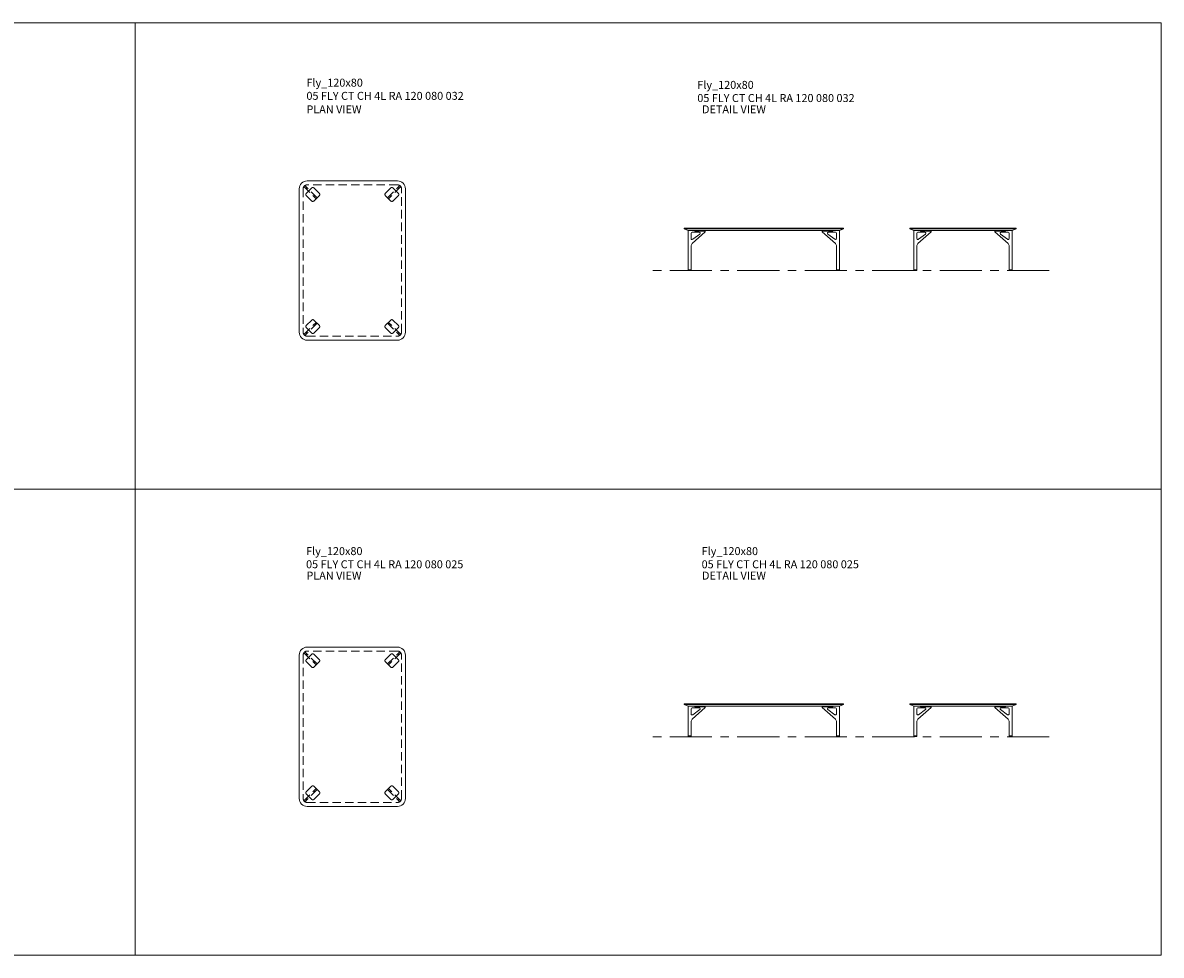
# Model space of a CAD drawing. Units: millimetres. Extents: x 3389 to 11115, y 1435 to 2212.
# Drawn here: x 10258 to 11115, y 1435 to 2137 of the extents above; entities that cross this region are included whole.
import ezdxf

# ---------------------------------------------------------------- set-up
doc = ezdxf.new("R2010")
doc.units = ezdxf.units.MM
doc.linetypes.add('CENTER', pattern=[50.8, 31.75, -6.35, 6.35, -6.35])
doc.linetypes.add('HIDDEN', pattern=[9.525, 6.35, -3.175])
for name, color, linetype, lineweight in [('Düz_Çizgi_Addo', 7, 'Continuous', 20), ('Eksen_Addo', 1, 'CENTER', 5), ('Kesik_Çizgi_Addo', 7, 'HIDDEN', 5), ('Referans_Addo', 5, 'Continuous', 5), ('Yazı_Addo', 3, 'Continuous', 5)]:
    doc.layers.add(name, color=color, linetype=linetype, lineweight=lineweight)
doc.styles.get("Standard").update_dxf_attribs({"font": 'arial.ttf'})

# ---------------------------------------------------------------- blocks, each defined once
blk = doc.blocks.new('05 FLY CT CH 4L RA 120 080 032-Plan')
at = {"layer": 'Düz_Çizgi_Addo'}
blk.add_lwpolyline([(-40, -54, 0.414214), (-34, -60), (34, -60, 0.414214), (40, -54), (40, 54, 0.414214), (34, 60), (-34, 60, 0.414214), (-40, 54)], format="xyb", close=True, dxfattribs=at)
at = {"layer": 'Kesik_Çizgi_Addo'}
for p, q in [((-34.18, 54.88), (-34.88, 54.18)), ((34.18, 54.88), (34.88, 54.18)), ((-28.22, 48.93), (-28.93, 48.22)), ((28.22, 48.93), (28.93, 48.22)), ((-28.22, -48.93), (-28.93, -48.22)), ((28.22, -48.93), (28.93, -48.22)), ((-34.18, -54.88), (-34.88, -54.18)), ((34.18, -54.88), (34.88, -54.18))]:
    blk.add_line(p, q, dxfattribs=at)
for points in [[(-37, -54, 0.414214), (-34, -57), (34, -57, 0.414214), (37, -54), (37, 54, 0.414214), (34, 57), (-34, 57, 0.414214), (-37, 54)], [(-34.71, 49.05), (-30.47, 44.81, 0.414214), (-29.05, 44.81), (-24.81, 49.05, 0.414214), (-24.81, 50.47), (-29.05, 54.71, 0.414214), (-30.47, 54.71), (-34.71, 50.47, 0.414214)], [(34.71, 49.05), (30.47, 44.81, -0.414214), (29.05, 44.81), (24.81, 49.05, -0.414214), (24.81, 50.47), (29.05, 54.71, -0.414214), (30.47, 54.71), (34.71, 50.47, -0.414214)], [(-34.71, -49.05), (-30.47, -44.81, -0.414214), (-29.05, -44.81), (-24.81, -49.05, -0.414214), (-24.81, -50.47), (-29.05, -54.71, -0.414214), (-30.47, -54.71), (-34.71, -50.47, -0.414214)], [(34.71, -49.05), (30.47, -44.81, 0.414214), (29.05, -44.81), (24.81, -49.05, 0.414214), (24.81, -50.47), (29.05, -54.71, 0.414214), (30.47, -54.71), (34.71, -50.47, 0.414214)]]:
    blk.add_lwpolyline(points, format="xyb", close=True, dxfattribs=at)
for points in [[(-26.58, 47.29), (-35.77, 56.47), (-36.47, 55.77), (-27.29, 46.58)], [(26.58, 47.29), (35.77, 56.47), (36.47, 55.77), (27.29, 46.58)], [(-26.58, -47.29), (-35.77, -56.47), (-36.47, -55.77), (-27.29, -46.58)], [(26.58, -47.29), (35.77, -56.47), (36.47, -55.77), (27.29, -46.58)]]:
    blk.add_lwpolyline(points, close=True, dxfattribs=at)
blk = doc.blocks.new('05 FLY CT CH 4L RA 120 080 032-Front')
at = {"layer": 'Düz_Çizgi_Addo'}
for p, q in [((-57, 0), (-57, -30)), ((-52.01, -0.5), (-52.01, 0)), ((-44, 0), (-44, -0.5)), ((-44, 0), (-44, -1)), ((44, 0), (44, -0.5)), ((44, 0), (44, -1)), ((52.01, -0.5), (52.01, 0)), ((57, 0), (57, -30)), ((-54.75, -2.05), (-54.75, -5.98)), ((-54, -1.3), (-48.62, -1.3)), ((-44, -1), (-53.92, -9.83)), ((-48.18, -2.65), (-53.5, -6.54)), ((-44, -0.5), (-52.01, -0.5)), ((44, -0.5), (52.01, -0.5)), ((44, -1), (53.92, -9.83)), ((48.18, -2.65), (53.5, -6.54)), ((54, -1.3), (48.62, -1.3)), ((54.75, -2.05), (54.75, -5.98)), ((-54.75, -11.9), (-54.75, -30)), ((54.75, -11.9), (54.75, -30)), ((-57, -29.5), (-54.75, -29.5)), ((-57, -30), (-54.75, -30)), ((57, -29.5), (54.75, -29.5)), ((57, -30), (54.75, -30))]:
    blk.add_line(p, q, dxfattribs=at)
for points in [[(-60, 1.3), (60, 1.3), (60, 1.8), (-60, 1.8)], [(-57, 0), (57, 0), (60, 1.3), (-60, 1.3)]]:
    blk.add_lwpolyline(points, close=True, dxfattribs=at)
for centre, radius, start, end in [((-54, -2.05), 0.75, 90, 180), ((-54, -5.98), 0.75, 180, 312.25606), ((-48.62, -2.05), 0.75, 306.18385, 90), ((48.62, -2.05), 0.75, 90, 233.81615), ((54, -5.98), 0.75, 227.74394, 0), ((54, -2.05), 0.75, 0, 90), ((-51.75, -11.9), 3, 136.20992, 180), ((51.75, -11.9), 3, 0, 43.79008)]:
    blk.add_arc(centre, radius, start, end, dxfattribs=at)
blk = doc.blocks.new('05 FLY CT CH 4L RA 120 080 032-Side')
at = {"layer": 'Düz_Çizgi_Addo'}
for p, q in [((-37, -0.66), (-37, -30.66)), ((-34.75, -2.7), (-34.75, -6.64)), ((-34, -1.95), (-28.62, -1.95)), ((-24, -1.66), (-33.92, -10.49)), ((-28.18, -3.31), (-33.5, -7.2)), ((-32.01, -1.16), (-32.01, -0.66)), ((-24, -1.16), (-32.01, -1.16)), ((-24, -0.66), (-24, -1.16)), ((-24, -0.66), (-24, -1.66)), ((24, -0.66), (24, -1.16)), ((24, -0.66), (24, -1.66)), ((24, -1.16), (32.01, -1.16)), ((24, -1.66), (33.92, -10.49)), ((28.18, -3.31), (33.5, -7.2)), ((34, -1.95), (28.62, -1.95)), ((32.01, -1.16), (32.01, -0.66)), ((34.75, -2.7), (34.75, -6.64)), ((37, -0.66), (37, -30.66)), ((-34.75, -12.56), (-34.75, -30.66)), ((34.75, -12.56), (34.75, -30.66)), ((-37, -30.16), (-34.75, -30.16)), ((-37, -30.66), (-34.75, -30.66)), ((37, -30.16), (34.75, -30.16)), ((37, -30.66), (34.75, -30.66))]:
    blk.add_line(p, q, dxfattribs=at)
for points in [[(-40, 0.64), (40, 0.64), (40, 1.14), (-40, 1.14)], [(-37, -0.66), (37, -0.66), (40, 0.64), (-40, 0.64)]]:
    blk.add_lwpolyline(points, close=True, dxfattribs=at)
for centre, radius, start, end in [((-34, -2.7), 0.75, 90, 180), ((-34, -6.64), 0.75, 180, 312.25606), ((-28.62, -2.7), 0.75, 306.18385, 90), ((28.62, -2.7), 0.75, 90, 233.81615), ((34, -6.64), 0.75, 227.74394, 0), ((34, -2.7), 0.75, 0, 90), ((-31.75, -12.56), 3, 136.20992, 180), ((31.75, -12.56), 3, 0, 43.79008)]:
    blk.add_arc(centre, radius, start, end, dxfattribs=at)
blk = doc.blocks.new('05 FLY CT CH 4L RA 120 080 025-Plan')
at = {"layer": 'Düz_Çizgi_Addo'}
blk.add_lwpolyline([(-40, -54, 0.414214), (-34, -60), (34, -60, 0.414214), (40, -54), (40, 54, 0.414214), (34, 60), (-34, 60, 0.414214), (-40, 54)], format="xyb", close=True, dxfattribs=at)
at = {"layer": 'Kesik_Çizgi_Addo'}
for p, q in [((-34.18, 54.88), (-34.88, 54.18)), ((34.18, 54.88), (34.88, 54.18)), ((-28.22, 48.93), (-28.93, 48.22)), ((28.22, 48.93), (28.93, 48.22)), ((-28.22, -48.93), (-28.93, -48.22)), ((28.22, -48.93), (28.93, -48.22)), ((-34.18, -54.88), (-34.88, -54.18)), ((34.18, -54.88), (34.88, -54.18))]:
    blk.add_line(p, q, dxfattribs=at)
for points in [[(-37, -54, 0.414214), (-34, -57), (34, -57, 0.414214), (37, -54), (37, 54, 0.414214), (34, 57), (-34, 57, 0.414214), (-37, 54)], [(-34.71, 49.05), (-30.47, 44.81, 0.414214), (-29.05, 44.81), (-24.81, 49.05, 0.414214), (-24.81, 50.47), (-29.05, 54.71, 0.414214), (-30.47, 54.71), (-34.71, 50.47, 0.414214)], [(34.71, 49.05), (30.47, 44.81, -0.414214), (29.05, 44.81), (24.81, 49.05, -0.414214), (24.81, 50.47), (29.05, 54.71, -0.414214), (30.47, 54.71), (34.71, 50.47, -0.414214)], [(-34.71, -49.05), (-30.47, -44.81, -0.414214), (-29.05, -44.81), (-24.81, -49.05, -0.414214), (-24.81, -50.47), (-29.05, -54.71, -0.414214), (-30.47, -54.71), (-34.71, -50.47, -0.414214)], [(34.71, -49.05), (30.47, -44.81, 0.414214), (29.05, -44.81), (24.81, -49.05, 0.414214), (24.81, -50.47), (29.05, -54.71, 0.414214), (30.47, -54.71), (34.71, -50.47, 0.414214)]]:
    blk.add_lwpolyline(points, format="xyb", close=True, dxfattribs=at)
for points in [[(-26.58, 47.29), (-35.77, 56.47), (-36.47, 55.77), (-27.29, 46.58)], [(26.58, 47.29), (35.77, 56.47), (36.47, 55.77), (27.29, 46.58)], [(-26.58, -47.29), (-35.77, -56.47), (-36.47, -55.77), (-27.29, -46.58)], [(26.58, -47.29), (35.77, -56.47), (36.47, -55.77), (27.29, -46.58)]]:
    blk.add_lwpolyline(points, close=True, dxfattribs=at)
blk = doc.blocks.new('05 FLY CT CH 4L RA 120 080 025-Front')
at = {"layer": 'Düz_Çizgi_Addo'}
for p, q in [((-57, -1.8), (-57, -24.8)), ((-54.75, -3.85), (-54.75, -7.78)), ((-54, -3.1), (-48.62, -3.1)), ((-44, -2.8), (-53.92, -11.63)), ((-48.18, -4.45), (-53.5, -8.34)), ((-52.01, -2.3), (-52.01, -1.8)), ((-44, -2.3), (-52.01, -2.3)), ((-44, -1.8), (-44, -2.3)), ((-44, -1.8), (-44, -2.8)), ((44, -1.8), (44, -2.3)), ((44, -1.8), (44, -2.8)), ((44, -2.3), (52.01, -2.3)), ((44, -2.8), (53.92, -11.63)), ((48.18, -4.45), (53.5, -8.34)), ((54, -3.1), (48.62, -3.1)), ((52.01, -2.3), (52.01, -1.8)), ((54.75, -3.85), (54.75, -7.78)), ((57, -1.8), (57, -24.8)), ((-54.75, -13.7), (-54.75, -24.8)), ((54.75, -13.7), (54.75, -24.8)), ((-57, -24.3), (-54.75, -24.3)), ((-57, -24.8), (-54.75, -24.8)), ((57, -24.3), (54.75, -24.3)), ((57, -24.8), (54.75, -24.8))]:
    blk.add_line(p, q, dxfattribs=at)
for points in [[(-60, -0.5), (60, -0.5), (60, 0), (-60, 0)], [(-57, -1.8), (57, -1.8), (60, -0.5), (-60, -0.5)]]:
    blk.add_lwpolyline(points, close=True, dxfattribs=at)
for centre, radius, start, end in [((-54, -3.85), 0.75, 90, 180), ((-54, -7.78), 0.75, 180, 312.25606), ((-48.62, -3.85), 0.75, 306.18385, 90), ((48.62, -3.85), 0.75, 90, 233.81615), ((54, -7.78), 0.75, 227.74394, 0), ((54, -3.85), 0.75, 0, 90), ((-51.75, -13.7), 3, 136.20992, 180), ((51.75, -13.7), 3, 0, 43.79008)]:
    blk.add_arc(centre, radius, start, end, dxfattribs=at)
blk = doc.blocks.new('05 FLY CT CH 4L RA 120 080 025-Side')
at = {"layer": 'Düz_Çizgi_Addo'}
for p, q in [((-37, -0.66), (-37, -23.66)), ((-34.75, -2.7), (-34.75, -6.64)), ((-34, -1.95), (-28.62, -1.95)), ((-24, -1.66), (-33.92, -10.49)), ((-28.18, -3.31), (-33.5, -7.2)), ((-32.01, -1.16), (-32.01, -0.66)), ((-24, -1.16), (-32.01, -1.16)), ((-24, -0.66), (-24, -1.16)), ((-24, -0.66), (-24, -1.66)), ((24, -0.66), (24, -1.16)), ((24, -0.66), (24, -1.66)), ((24, -1.16), (32.01, -1.16)), ((24, -1.66), (33.92, -10.49)), ((28.18, -3.31), (33.5, -7.2)), ((34, -1.95), (28.62, -1.95)), ((32.01, -1.16), (32.01, -0.66)), ((34.75, -2.7), (34.75, -6.64)), ((37, -0.66), (37, -23.66)), ((-34.75, -12.56), (-34.75, -23.66)), ((34.75, -12.56), (34.75, -23.66)), ((-37, -23.16), (-34.75, -23.16)), ((-37, -23.66), (-34.75, -23.66)), ((37, -23.16), (34.75, -23.16)), ((37, -23.66), (34.75, -23.66))]:
    blk.add_line(p, q, dxfattribs=at)
for points in [[(-40, 0.64), (40, 0.64), (40, 1.14), (-40, 1.14)], [(-37, -0.66), (37, -0.66), (40, 0.64), (-40, 0.64)]]:
    blk.add_lwpolyline(points, close=True, dxfattribs=at)
for centre, radius, start, end in [((-34, -2.7), 0.75, 90, 180), ((-34, -6.64), 0.75, 180, 312.25606), ((-28.62, -2.7), 0.75, 306.18385, 90), ((28.62, -2.7), 0.75, 90, 233.81615), ((34, -6.64), 0.75, 227.74394, 0), ((34, -2.7), 0.75, 0, 90), ((-31.75, -12.56), 3, 136.20992, 180), ((31.75, -12.56), 3, 0, 43.79008)]:
    blk.add_arc(centre, radius, start, end, dxfattribs=at)

msp = doc.modelspace()

# ---------------------------------------------------------------- linework, layer by layer
at = {"layer": 'Eksen_Addo'}
for p, q in [((11030.77, 1950.67), (10730.77, 1950.67)), ((11030.77, 1599.53), (10730.77, 1599.53))]:
    msp.add_line(p, q, dxfattribs=at)
at = {"layer": 'Referans_Addo'}
for p, q in [((4161.76, 2137.37), (11115.02, 2137.37)), ((10342.43, 2137.37), (10342.43, 1435.07)), ((11115.02, 2137.37), (11115.02, 1435.07)), ((4161.76, 1786.22), (11115.02, 1786.22)), ((4161.76, 1435.07), (11115.02, 1435.07))]:
    msp.add_line(p, q, dxfattribs=at)

# ---------------------------------------------------------------- block references
at = {"layer": 'Düz_Çizgi_Addo'}
for name, p in [('05 FLY CT CH 4L RA 120 080 032-Plan', (10506.01, 1958.3)), ('05 FLY CT CH 4L RA 120 080 032-Front', (10815.77, 1980.87)), ('05 FLY CT CH 4L RA 120 080 032-Side', (10965.77, 1981.53)), ('05 FLY CT CH 4L RA 120 080 025-Plan', (10506.01, 1607.15)), ('05 FLY CT CH 4L RA 120 080 025-Front', (10815.77, 1624.53)), ('05 FLY CT CH 4L RA 120 080 025-Side', (10965.77, 1623.39))]:
    msp.add_blockref(name, p, dxfattribs=at)

# ---------------------------------------------------------------- texts
at = {"layer": 'Yazı_Addo', "color": 3, "char_height": 6, "width": 164.8361, "attachment_point": 1}
for s, insert in [('{\\fCentury Gothic|b0|i0|c162|p34;Fly_120x80}', (10471.44, 2095.24)), ('{\\fCentury Gothic|b0|i0|c162|p34;Fly_120x80}', (10765.73, 2093.59)), ('{\\fCentury Gothic|b0|i0|c162|p34;05 FLY CT CH 4L RA 120 080 032}', (10471.44, 2085.32)), ('{\\fCentury Gothic|b0|i0|c162|p34;05 FLY CT CH 4L RA 120 080 032}', (10765.73, 2083.67)), ('{\\fCentury Gothic|b0|i0|c162|p34;PLAN VIEW}', (10471.44, 2075.15)), ('{\\fCentury Gothic|b0|i0|c162|p34;DETAIL VIEW}', (10769.26, 2075.15)), ('{\\fCentury Gothic|b0|i0|c162|p34;Fly_120x80}', (10471.17, 1742.45)), ('{\\fCentury Gothic|b0|i0|c162|p34;Fly_120x80}', (10768.98, 1742.45)), ('{\\fCentury Gothic|b0|i0|c162|p34;05 FLY CT CH 4L RA 120 080 025}', (10471.17, 1732.53)), ('{\\fCentury Gothic|b0|i0|c162|p34;05 FLY CT CH 4L RA 120 080 025}', (10768.98, 1732.53)), ('{\\fCentury Gothic|b0|i0|c162|p34;PLAN VIEW}', (10471.44, 1724)), ('{\\fCentury Gothic|b0|i0|c162|p34;DETAIL VIEW}', (10769.26, 1724))]:
    msp.add_mtext(s, dxfattribs=dict(at, insert=insert))

doc.saveas('drawing.dxf')
